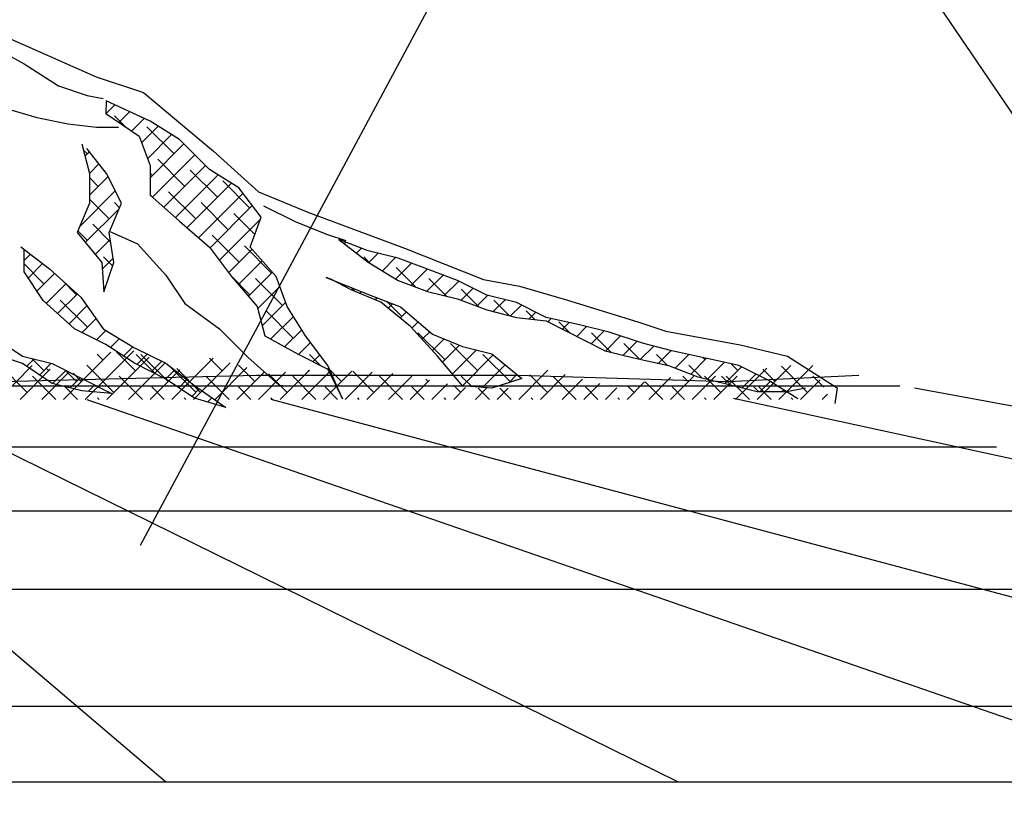
# Model space of a CAD drawing. Extents: x 359415 to 362615, y 1021757 to 1024915.
# Drawn here: x 362213 to 362251, y 1021995 to 1022025 of the extents above; entities that cross this region are included whole.
import ezdxf

# ---------------------------------------------------------------- set-up
doc = ezdxf.new("R2010")
doc.units = 0
doc.header["$LTSCALE"] = 25
doc.header["$MEASUREMENT"] = 0
doc.layers.get('0').update_dxf_attribs({"linetype": 'CONTINUOUS'})
doc.layers.add('4', color=33, linetype='CONTINUOUS')
doc.layers.add('9', color=9, linetype='CONTINUOUS')

# ---------------------------------------------------------------- blocks, each defined once
blk = doc.blocks.new('*X2')
at = {"color": 0}
for p, q in [((23.48791, 1.39083), (23.52647, 1.42938)), ((23.50559, 1.39083), (23.5452, 1.43043)), ((23.54666, 1.41421), (23.53117, 1.4297)), ((23.52014, 1.42305), (23.51552, 1.42767)), ((23.52327, 1.39083), (23.55771, 1.42527)), ((23.57317, 1.40537), (23.55108, 1.42747)), ((23.5763, 1.39083), (23.61, 1.42452)), ((23.61737, 1.41421), (23.60707, 1.42451)), ((23.43488, 1.39083), (23.46248, 1.41842)), ((23.45827, 1.39654), (23.43617, 1.41863)), ((23.45256, 1.39083), (23.47715, 1.41542)), ((23.47595, 1.41421), (23.47412, 1.41604)), ((23.52898, 1.39654), (23.50688, 1.41863)), ((23.54095, 1.39083), (23.57022, 1.4201)), ((23.55862, 1.39083), (23.58274, 1.41494)), ((23.59969, 1.39654), (23.58026, 1.41596)), ((23.59398, 1.39083), (23.62377, 1.42062)), ((23.61166, 1.39083), (23.63755, 1.41672)), ((23.64388, 1.40537), (23.63056, 1.4187)), ((23.66469, 1.39083), (23.68858, 1.41472)), ((23.68237, 1.39083), (23.70626, 1.41472)), ((23.68808, 1.41421), (23.68766, 1.41463)), ((23.70005, 1.39083), (23.72302, 1.4138)), ((23.71459, 1.40537), (23.70519, 1.41478)), ((23.74111, 1.39654), (23.72389, 1.41376)), ((23.85914, 1.39083), (23.88294, 1.41462)), ((24.03592, 1.39083), (24.06144, 1.41634)), ((24.0536, 1.39083), (24.08116, 1.41839)), ((24.06815, 1.40537), (24.0582, 1.41532)), ((24.07128, 1.39083), (24.09895, 1.4185)), ((24.09466, 1.39654), (24.07337, 1.41783)), ((23.48165, 1.39083), (23.46269, 1.40979)), ((23.47024, 1.39083), (23.49183, 1.41242)), ((23.50246, 1.40537), (23.49579, 1.41205)), ((23.55236, 1.39083), (23.5334, 1.40979)), ((23.62308, 1.39083), (23.60411, 1.40979)), ((23.62934, 1.39083), (23.65132, 1.41282)), ((23.64701, 1.39083), (23.6691, 1.41292)), ((23.6704, 1.39654), (23.65522, 1.41171)), ((23.69379, 1.39083), (23.67482, 1.40979)), ((23.71772, 1.39083), (23.73978, 1.41289)), ((23.7354, 1.39083), (23.75654, 1.41197)), ((23.7645, 1.39083), (23.74553, 1.40979)), ((23.75308, 1.39083), (23.77188, 1.40963)), ((23.77076, 1.39083), (23.78649, 1.40656)), ((23.7853, 1.40537), (23.78349, 1.40719)), ((23.88253, 1.39654), (23.86816, 1.41091)), ((23.87682, 1.39083), (23.89702, 1.41102)), ((23.90592, 1.39083), (23.88695, 1.40979)), ((23.8945, 1.39083), (23.9111, 1.40742)), ((23.97663, 1.39083), (23.9623, 1.40515)), ((23.96521, 1.39083), (23.98293, 1.40855)), ((23.98289, 1.39083), (24.00188, 1.40982)), ((23.99744, 1.40537), (23.993, 1.40982)), ((24.00057, 1.39083), (24.01955, 1.40982)), ((24.02395, 1.39654), (24.01067, 1.40982)), ((24.01824, 1.39083), (24.03723, 1.40982)), ((24.04734, 1.39083), (24.02837, 1.40979)), ((24.08895, 1.39083), (24.10495, 1.40683)), ((24.10803, 1.40085), (24.09908, 1.40979)), ((23.49933, 1.39083), (23.4892, 1.40096)), ((23.57004, 1.39083), (23.55991, 1.40096)), ((23.64075, 1.39083), (23.63062, 1.40096)), ((23.71146, 1.39083), (23.70134, 1.40096)), ((23.78217, 1.39083), (23.77205, 1.40096)), ((23.78843, 1.39083), (23.8011, 1.40349)), ((23.81182, 1.39654), (23.80587, 1.40249)), ((23.80611, 1.39083), (23.81571, 1.40042)), ((23.82379, 1.39083), (23.83298, 1.40001)), ((23.83521, 1.39083), (23.82602, 1.40001)), ((23.84147, 1.39083), (23.85066, 1.40001)), ((23.85289, 1.39083), (23.8437, 1.40001)), ((23.91218, 1.39083), (23.92517, 1.40382)), ((23.9236, 1.39083), (23.91347, 1.40096)), ((23.92986, 1.39083), (23.93925, 1.40022)), ((23.94753, 1.39083), (23.96173, 1.40502)), ((23.95324, 1.39654), (23.94794, 1.40183)), ((23.99431, 1.39083), (23.98418, 1.40096)), ((24.06502, 1.39083), (24.05489, 1.40096)), ((23.51701, 1.39083), (23.51572, 1.39212)), ((23.58772, 1.39083), (23.58643, 1.39212)), ((23.65843, 1.39083), (23.65714, 1.39212)), ((23.72914, 1.39083), (23.72785, 1.39212)), ((23.79985, 1.39083), (23.79856, 1.39212)), ((23.87056, 1.39083), (23.86927, 1.39212)), ((23.94127, 1.39083), (23.93998, 1.39212)), ((24.01198, 1.39083), (24.01069, 1.39212)), ((24.08269, 1.39083), (24.08141, 1.39212)), ((24.10663, 1.39083), (24.11096, 1.39515))]:
    blk.add_line(p, q, dxfattribs=at)

msp = doc.modelspace()

# ---------------------------------------------------------------- linework, layer by layer
at = {"layer": '4'}
for p, q in [((362237.062, 1022041.354, 2500), (362217.248, 1022004.414, 2500)), ((362237.062, 1022041.354, 2500), (362262.161, 1022004.414, 2500)), ((362211.824, 1022024.127, 2500), (362215.547, 1022022.476, 2500)), ((362211.441, 1022023.708, 2500), (362212.773, 1022022.974, 2500)), ((362212.773, 1022022.974, 2500), (362214.106, 1022022.131, 2500)), ((362215.547, 1022022.476, 2500), (362217.371, 1022021.871, 2500)), ((362214.106, 1022022.131, 2500), (362215.206, 1022021.765, 2500)), ((362217.371, 1022021.871, 2500), (362220.069, 1022019.615, 2500)), ((362215.206, 1022021.765, 2500), (362215.817, 1022021.643, 2500)), ((362215.94, 1022021.551, 2500), (362215.92, 1022021.06, 2500)), ((362217.631, 1022020.767, 2500), (362215.94, 1022021.551, 2500)), ((362212.04, 1022021.276, 2500), (362213.262, 1022020.909, 2500)), ((362213.262, 1022020.909, 2500), (362214.472, 1022020.665, 2500)), ((362215.92, 1022021.06, 2500), (362217.204, 1022020.193, 2500)), ((362218.768, 1022020.058, 2500), (362217.631, 1022020.767, 2500)), ((362214.472, 1022020.665, 2500), (362215.572, 1022020.543, 2500)), ((362215.572, 1022020.543, 2500), (362216.416, 1022020.543, 2500)), ((362217.204, 1022020.193, 2500), (362217.631, 1022019.056, 2500)), ((362219.917, 1022018.91, 2500), (362218.768, 1022020.058, 2500)), ((362214.998, 1022019.895, 2500), (362215.291, 1022018.759, 2500)), ((362215.951, 1022018.759, 2500), (362215.193, 1022019.712, 2500)), ((362220.069, 1022019.615, 2500), (362221.804, 1022018.046, 2500)), ((362217.631, 1022019.056, 2500), (362217.631, 1022017.92, 2500)), ((362221.054, 1022018.201, 2500), (362219.917, 1022018.91, 2500)), ((362215.291, 1022018.759, 2500), (362215.291, 1022017.61, 2500)), ((362216.526, 1022017.61, 2500), (362215.951, 1022018.759, 2500)), ((362221.91, 1022017.065, 2500), (362221.054, 1022018.201, 2500)), ((362217.631, 1022017.92, 2500), (362218.768, 1022016.918, 2500)), ((362221.804, 1022018.046, 2500), (362223.716, 1022017.266, 2500)), ((362215.291, 1022017.61, 2500), (362214.815, 1022016.474, 2500)), ((362216.049, 1022016.474, 2500), (362216.526, 1022017.61, 2500)), ((362222.002, 1022017.513, 2500), (362223.224, 1022016.902, 2500)), ((362221.482, 1022015.916, 2500), (362221.91, 1022017.065, 2500)), ((362223.716, 1022017.266, 2500), (362227.439, 1022015.881, 2500)), ((362218.768, 1022016.918, 2500), (362219.917, 1022015.916, 2500)), ((362223.224, 1022016.902, 2500), (362224.434, 1022016.413, 2500)), ((362214.815, 1022016.474, 2500), (362215.768, 1022015.325, 2500)), ((362216.049, 1022016.535, 2500), (362217.149, 1022016.046, 2500)), ((362216.232, 1022015.325, 2500), (362216.049, 1022016.474, 2500)), ((362224.434, 1022016.413, 2500), (362225.168, 1022016.169, 2500)), ((362224.904, 1022016.209, 2500), (362226.041, 1022015.342, 2500)), ((362226.041, 1022015.769, 2500), (362224.904, 1022016.209, 2500)), ((362212.651, 1022015.924, 2500), (362213.751, 1022015.081, 2500)), ((362212.773, 1022014.959, 2500), (362212.773, 1022015.814, 2500)), ((362217.149, 1022016.046, 2500), (362218.237, 1022014.837, 2500)), ((362219.917, 1022015.916, 2500), (362220.773, 1022014.78, 2500)), ((362222.484, 1022014.78, 2500), (362221.482, 1022015.916, 2500)), ((362227.439, 1022015.881, 2500), (362230.479, 1022014.662, 2500)), ((362227.19, 1022015.488, 2500), (362226.041, 1022015.769, 2500)), ((362228.327, 1022015.061, 2500), (362227.19, 1022015.488, 2500)), ((362213.751, 1022015.081, 2500), (362214.961, 1022013.981, 2500)), ((362215.768, 1022015.325, 2500), (362215.854, 1022014.189, 2500)), ((362215.854, 1022014.189, 2500), (362216.232, 1022015.325, 2500)), ((362226.041, 1022015.342, 2500), (362227.19, 1022014.633, 2500)), ((362229.476, 1022014.633, 2500), (362228.327, 1022015.061, 2500)), ((362213.507, 1022013.859, 2500), (362212.773, 1022014.959, 2500)), ((362218.237, 1022014.837, 2500), (362218.97, 1022013.737, 2500)), ((362220.773, 1022014.78, 2500), (362221.763, 1022013.631, 2500)), ((362222.912, 1022013.631, 2500), (362222.484, 1022014.78, 2500)), ((362224.618, 1022014.666, 2500), (362224.422, 1022014.751, 2500)), ((362224.422, 1022014.751, 2500), (362226.048, 1022014.091, 2500)), ((362225.376, 1022014.275, 2500), (362224.618, 1022014.666, 2500)), ((362230.479, 1022014.662, 2500), (362231.872, 1022014.405, 2500)), ((362227.19, 1022014.633, 2500), (362228.327, 1022014.205, 2500)), ((362230.613, 1022014.059, 2500), (362229.476, 1022014.633, 2500)), ((362231.872, 1022014.405, 2500), (362233.683, 1022013.882, 2500)), ((362214.961, 1022013.981, 2500), (362215.817, 1022012.772, 2500)), ((362226.525, 1022013.798, 2500), (362225.376, 1022014.275, 2500)), ((362226.048, 1022014.091, 2500), (362227.282, 1022013.615, 2500)), ((362228.327, 1022014.205, 2500), (362229.476, 1022013.924, 2500)), ((362229.476, 1022013.924, 2500), (362230.613, 1022013.497, 2500)), ((362231.749, 1022013.778, 2500), (362230.613, 1022014.059, 2500)), ((362214.717, 1022012.772, 2500), (362213.507, 1022013.859, 2500)), ((362218.97, 1022013.737, 2500), (362220.303, 1022012.772, 2500)), ((362221.763, 1022013.631, 2500), (362222.056, 1022012.495, 2500)), ((362223.621, 1022012.495, 2500), (362222.912, 1022013.631, 2500)), ((362227.661, 1022012.857, 2500), (362226.525, 1022013.798, 2500)), ((362227.282, 1022013.615, 2500), (362228.517, 1022012.564, 2500)), ((362232.898, 1022013.203, 2500), (362231.749, 1022013.778, 2500)), ((362233.683, 1022013.882, 2500), (362236.469, 1022013.02, 2500)), ((362230.613, 1022013.497, 2500), (362231.749, 1022013.203, 2500)), ((362231.749, 1022013.203, 2500), (362232.898, 1022013.069, 2500)), ((362234.182, 1022012.922, 2500), (362232.898, 1022013.203, 2500)), ((362215.927, 1022012.161, 2500), (362214.717, 1022012.772, 2500)), ((362215.817, 1022012.772, 2500), (362217.027, 1022012.039, 2500)), ((362220.303, 1022012.772, 2500), (362221.403, 1022011.672, 2500)), ((362228.712, 1022011.709, 2500), (362227.661, 1022012.857, 2500)), ((362232.898, 1022013.069, 2500), (362235.172, 1022011.92, 2500)), ((362235.319, 1022012.641, 2500), (362234.182, 1022012.922, 2500)), ((362236.469, 1022013.02, 2500), (362237.508, 1022012.671, 2500)), ((362211.575, 1022012.466, 2500), (362212.712, 1022011.709, 2500)), ((362222.056, 1022012.495, 2500), (362223.34, 1022011.786, 2500)), ((362224.476, 1022011.358, 2500), (362223.621, 1022012.495, 2500)), ((362228.517, 1022012.564, 2500), (362229.666, 1022012.087, 2500)), ((362236.602, 1022012.214, 2500), (362235.319, 1022012.641, 2500)), ((362237.508, 1022012.671, 2500), (362240.37, 1022012.148, 2500)), ((362217.027, 1022011.44, 2500), (362215.927, 1022012.161, 2500)), ((362217.027, 1022012.039, 2500), (362218.237, 1022011.44, 2500)), ((362229.666, 1022012.087, 2500), (362230.803, 1022011.806, 2500)), ((362237.739, 1022011.92, 2500), (362236.602, 1022012.214, 2500)), ((362240.37, 1022012.148, 2500), (362242.194, 1022011.717, 2500)), ((362212.712, 1022011.428, 2500), (362211.575, 1022011.806, 2500)), ((362212.712, 1022011.709, 2500), (362213.861, 1022011.428, 2500)), ((362221.403, 1022011.672, 2500), (362222.613, 1022010.584, 2500)), ((362223.34, 1022011.786, 2500), (362224.476, 1022011.212, 2500)), ((362229.666, 1022010.572, 2500), (362228.712, 1022011.709, 2500)), ((362230.803, 1022011.806, 2500), (362231.952, 1022010.853, 2500)), ((362235.172, 1022011.92, 2500), (362236.321, 1022011.639, 2500)), ((362236.321, 1022011.639, 2500), (362237.604, 1022011.358, 2500)), ((362239.034, 1022011.639, 2500), (362237.739, 1022011.92, 2500)), ((362240.318, 1022011.358, 2500), (362239.034, 1022011.639, 2500)), ((362242.194, 1022011.717, 2500), (362244.106, 1022010.497, 2500)), ((362213.861, 1022010.658, 2500), (362212.712, 1022011.428, 2500)), ((362213.861, 1022011.428, 2500), (362214.998, 1022010.853, 2500)), ((362218.237, 1022010.829, 2500), (362217.027, 1022011.44, 2500)), ((362218.237, 1022011.44, 2500), (362219.337, 1022010.584, 2500)), ((362225.051, 1022010.063, 2500), (362224.476, 1022011.358, 2500)), ((362237.604, 1022011.358, 2500), (362238.741, 1022010.918, 2500)), ((362241.455, 1022010.784, 2500), (362240.318, 1022011.358, 2500)), ((362224.476, 1022011.212, 2500), (362225.051, 1022010.063, 2500)), ((362238.741, 1022010.918, 2500), (362239.89, 1022010.637, 2500)), ((362214.998, 1022010.377, 2500), (362213.861, 1022010.658, 2500)), ((362214.998, 1022010.853, 2500), (362216.147, 1022010.279, 2500)), ((362219.337, 1022010.096, 2500), (362218.237, 1022010.829, 2500)), ((362219.337, 1022010.584, 2500), (362220.547, 1022009.729, 2500)), ((362222.613, 1022010.584, 2500), (362222.735, 1022010.584, 2500)), ((362230.803, 1022010.475, 2500), (362229.666, 1022010.572, 2500)), ((362231.952, 1022010.853, 2500), (362230.803, 1022010.475, 2500)), ((362239.89, 1022010.637, 2500), (362241.027, 1022010.356, 2500)), ((362242.591, 1022010.063, 2500), (362241.455, 1022010.784, 2500)), ((362242.164, 1022010.356, 2500), (362242.885, 1022010.491, 2500)), ((362244.106, 1022010.497, 2500), (362244.017, 1022009.892, 2500)), ((362216.147, 1022010.279, 2500), (362214.998, 1022010.377, 2500)), ((362241.027, 1022010.356, 2500), (362242.164, 1022010.356, 2500)), ((362308.068, 1021999.301, 2500), (362247.091, 1022010.475, 2500)), ((362218.227, 1021995.309, 2500), (362200.954, 1022009.994, 2500)), ((362237.971, 1021995.309, 2500), (362208.094, 1022010.01, 2500)), ((362259.328, 1021994.751, 2500), (362215.209, 1022010.025, 2500)), ((362220.547, 1022009.729, 2500), (362219.337, 1022010.096, 2500)), ((362277.99, 1021995.167, 2500), (362222.296, 1022010.04, 2500)), ((362308.478, 1021995.218, 2500), (362240.11, 1022010.079, 2500)), ((362133.491, 1022008.216, 2500), (362250.251, 1022008.216, 2500)), ((362129.554, 1022005.75, 2500), (362272.875, 1022005.75, 2500)), ((362137.014, 1022002.735, 2500), (362289.33, 1022002.735, 2500)), ((362157.808, 1021998.219, 2500), (362312.949, 1021998.219, 2500)), ((362166.539, 1021995.309, 2500), (362322.705, 1021995.309, 2500))]:
    msp.add_line(p, q, dxfattribs=at)
at = {"layer": '9'}
for p, q in [((362215.924, 1022021.057, 2500), (362216.267, 1022021.399, 2500)), ((362216.423, 1022020.72, 2500), (362216.837, 1022021.135, 2500)), ((362216.69, 1022020.539, 2500), (362216.257, 1022020.972, 2500)), ((362216.921, 1022020.383, 2500), (362217.408, 1022020.87, 2500)), ((362217.303, 1022019.929, 2500), (362217.945, 1022020.571, 2500)), ((362218.555, 1022019.51, 2500), (362217.51, 1022020.555, 2500)), ((362217.531, 1022019.322, 2500), (362218.459, 1022020.251, 2500)), ((362215.213, 1022019.51, 2500), (362215.057, 1022019.667, 2500)), ((362217.631, 1022018.587, 2500), (362218.935, 1022019.891, 2500)), ((362215.121, 1022019.418, 2500), (362215.291, 1022019.589, 2500)), ((362217.721, 1022017.841, 2500), (362219.353, 1022019.473, 2500)), ((362218.972, 1022018.257, 2500), (362217.928, 1022019.302, 2500)), ((362215.291, 1022018.753, 2500), (362215.661, 1022019.123, 2500)), ((362215.9, 1022018.824, 2500), (362215.84, 1022018.884, 2500)), ((362218.165, 1022017.45, 2500), (362219.771, 1022019.056, 2500)), ((362220.226, 1022017.84, 2500), (362219.181, 1022018.884, 2500)), ((362215.291, 1022017.918, 2500), (362216.012, 1022018.638, 2500)), ((362215.631, 1022018.257, 2500), (362215.291, 1022018.597, 2500)), ((362217.719, 1022018.675, 2500), (362217.631, 1022018.763, 2500)), ((362218.609, 1022017.058, 2500), (362220.252, 1022018.701, 2500)), ((362221.479, 1022017.422, 2500), (362220.434, 1022018.466, 2500)), ((362214.91, 1022016.701, 2500), (362216.29, 1022018.081, 2500)), ((362219.054, 1022016.668, 2500), (362220.766, 1022018.38, 2500)), ((362216.048, 1022017.004, 2500), (362215.291, 1022017.761, 2500)), ((362217.697, 1022017.862, 2500), (362217.631, 1022017.928, 2500)), ((362219.39, 1022017.004, 2500), (362218.346, 1022018.048, 2500)), ((362219.501, 1022016.279, 2500), (362221.212, 1022017.991, 2500)), ((362215.134, 1022016.089, 2500), (362216.433, 1022017.388, 2500)), ((362216.452, 1022017.436, 2500), (362216.257, 1022017.631, 2500)), ((362220.643, 1022016.586, 2500), (362219.599, 1022017.631, 2500)), ((362219.941, 1022015.884, 2500), (362221.571, 1022017.514, 2500)), ((362220.3, 1022015.408, 2500), (362221.881, 1022016.989, 2500)), ((362221.663, 1022016.402, 2500), (362220.852, 1022017.213, 2500)), ((362216.107, 1022016.11, 2500), (362215.422, 1022016.795, 2500)), ((362215.213, 1022016.169, 2500), (362214.842, 1022016.54, 2500)), ((362215.513, 1022015.633, 2500), (362216.091, 1022016.211, 2500)), ((362221.061, 1022015.333, 2500), (362220.017, 1022016.378, 2500)), ((362220.659, 1022014.931, 2500), (362221.558, 1022015.83, 2500)), ((362222.314, 1022014.916, 2500), (362221.27, 1022015.96, 2500)), ((362225.117, 1022016.047, 2500), (362225.174, 1022016.105, 2500)), ((362225.59, 1022015.686, 2500), (362225.777, 1022015.872, 2500)), ((362212.773, 1022015.4, 2500), (362213.017, 1022015.644, 2500)), ((362215.787, 1022015.072, 2500), (362216.206, 1022015.491, 2500)), ((362216.188, 1022015.193, 2500), (362215.84, 1022015.542, 2500)), ((362226.104, 1022015.303, 2500), (362225.865, 1022015.542, 2500)), ((362226.066, 1022015.326, 2500), (362226.418, 1022015.677, 2500)), ((362226.583, 1022015.007, 2500), (362227.089, 1022015.513, 2500)), ((362213.542, 1022014.498, 2500), (362212.773, 1022015.267, 2500)), ((362212.931, 1022014.722, 2500), (362213.49, 1022015.281, 2500)), ((362221.037, 1022014.473, 2500), (362221.949, 1022015.386, 2500)), ((362227.1, 1022014.689, 2500), (362227.705, 1022015.294, 2500)), ((362227.862, 1022014.38, 2500), (362227.118, 1022015.124, 2500)), ((362227.691, 1022014.444, 2500), (362228.313, 1022015.066, 2500)), ((362213.265, 1022014.221, 2500), (362213.947, 1022014.903, 2500)), ((362221.479, 1022014.08, 2500), (362220.753, 1022014.806, 2500)), ((362221.423, 1022014.025, 2500), (362222.341, 1022014.942, 2500)), ((362222.732, 1022013.662, 2500), (362221.688, 1022014.707, 2500)), ((362224.585, 1022014.68, 2500), (362224.588, 1022014.684, 2500)), ((362228.298, 1022014.216, 2500), (362228.921, 1022014.839, 2500)), ((362229.049, 1022014.029, 2500), (362228.371, 1022014.707, 2500)), ((362213.629, 1022013.749, 2500), (362214.385, 1022014.505, 2500)), ((362214.795, 1022014.08, 2500), (362214.227, 1022014.649, 2500)), ((362215.846, 1022014.295, 2500), (362215.91, 1022014.36, 2500)), ((362221.784, 1022013.55, 2500), (362222.628, 1022014.394, 2500)), ((362225.138, 1022014.397, 2500), (362225.183, 1022014.442, 2500)), ((362225.522, 1022014.214, 2500), (362225.369, 1022014.367, 2500)), ((362228.966, 1022014.049, 2500), (362229.525, 1022014.608, 2500)), ((362229.622, 1022013.869, 2500), (362230.08, 1022014.328, 2500)), ((362230.298, 1022013.615, 2500), (362229.624, 1022014.289, 2500)), ((362214.069, 1022013.354, 2500), (362214.823, 1022014.107, 2500)), ((362225.711, 1022014.135, 2500), (362225.777, 1022014.201, 2500)), ((362226.302, 1022013.891, 2500), (362226.376, 1022013.965, 2500)), ((362230.229, 1022013.641, 2500), (362230.64, 1022014.052, 2500)), ((362215.213, 1022012.827, 2500), (362214.169, 1022013.871, 2500)), ((362214.509, 1022012.958, 2500), (362215.198, 1022013.647, 2500)), ((362221.955, 1022012.886, 2500), (362222.854, 1022013.785, 2500)), ((362227.327, 1022013.245, 2500), (362226.752, 1022013.82, 2500)), ((362226.809, 1022013.563, 2500), (362226.979, 1022013.732, 2500)), ((362230.857, 1022013.433, 2500), (362231.31, 1022013.886, 2500)), ((362231.474, 1022013.274, 2500), (362230.877, 1022013.871, 2500)), ((362231.521, 1022013.262, 2500), (362231.941, 1022013.682, 2500)), ((362215.01, 1022012.624, 2500), (362215.544, 1022013.158, 2500)), ((362223.15, 1022012.409, 2500), (362222.105, 1022013.454, 2500)), ((362222.277, 1022012.373, 2500), (362223.152, 1022013.247, 2500)), ((362227.266, 1022013.184, 2500), (362227.506, 1022013.424, 2500)), ((362232.464, 1022013.12, 2500), (362232.13, 1022013.454, 2500)), ((362232.24, 1022013.146, 2500), (362232.498, 1022013.403, 2500)), ((362232.965, 1022013.035, 2500), (362233.091, 1022013.161, 2500)), ((362227.715, 1022012.798, 2500), (362227.958, 1022013.04, 2500)), ((362233.812, 1022012.607, 2500), (362233.384, 1022013.036, 2500)), ((362233.52, 1022012.755, 2500), (362233.776, 1022013.011, 2500)), ((362234.075, 1022012.474, 2500), (362234.455, 1022012.855, 2500)), ((362215.565, 1022012.343, 2500), (362215.927, 1022012.705, 2500)), ((362216.102, 1022012.046, 2500), (362216.447, 1022012.39, 2500)), ((362222.816, 1022012.075, 2500), (362223.473, 1022012.732, 2500)), ((362228.998, 1022011.574, 2500), (362227.953, 1022012.618, 2500)), ((362228.115, 1022012.362, 2500), (362228.409, 1022012.656, 2500)), ((362234.63, 1022012.194, 2500), (362235.125, 1022012.689, 2500)), ((362235.387, 1022011.868, 2500), (362234.637, 1022012.618, 2500)), ((362235.188, 1022011.916, 2500), (362235.764, 1022012.493, 2500)), ((362216.607, 1022011.715, 2500), (362216.967, 1022012.075, 2500)), ((362223.354, 1022011.779, 2500), (362223.814, 1022012.238, 2500)), ((362228.514, 1022011.926, 2500), (362228.966, 1022012.378, 2500)), ((362228.904, 1022011.48, 2500), (362229.556, 1022012.133, 2500)), ((362230.251, 1022011.156, 2500), (362229.206, 1022012.2, 2500)), ((362235.859, 1022011.752, 2500), (362236.391, 1022012.284, 2500)), ((362236.487, 1022011.603, 2500), (362235.89, 1022012.2, 2500)), ((362236.535, 1022011.592, 2500), (362237.042, 1022012.1, 2500)), ((362217.853, 1022011.023, 2500), (362217.093, 1022011.783, 2500)), ((362217.12, 1022011.393, 2500), (362217.522, 1022011.794, 2500)), ((362224.215, 1022011.344, 2500), (362223.776, 1022011.783, 2500)), ((362223.909, 1022011.498, 2500), (362224.173, 1022011.762, 2500)), ((362229.285, 1022011.026, 2500), (362230.212, 1022011.953, 2500)), ((362229.666, 1022010.572, 2500), (362230.856, 1022011.762, 2500)), ((362231.504, 1022010.738, 2500), (362230.46, 1022011.783, 2500)), ((362237.557, 1022011.369, 2500), (362237.143, 1022011.783, 2500)), ((362237.22, 1022011.442, 2500), (362237.707, 1022011.929, 2500)), ((362237.869, 1022011.256, 2500), (362238.392, 1022011.779, 2500)), ((362238.472, 1022011.023, 2500), (362239.078, 1022011.63, 2500)), ((362239.023, 1022011.574, 2500), (362238.936, 1022011.661, 2500)), ((362212.871, 1022011.321, 2500), (362213.152, 1022011.601, 2500)), ((362213.542, 1022011.156, 2500), (362213.08, 1022011.619, 2500)), ((362213.372, 1022010.986, 2500), (362213.823, 1022011.437, 2500)), ((362217.676, 1022011.112, 2500), (362218.08, 1022011.517, 2500)), ((362219.39, 1022010.321, 2500), (362218.39, 1022011.321, 2500)), ((362224.464, 1022011.218, 2500), (362224.516, 1022011.269, 2500)), ((362230.436, 1022010.506, 2500), (362231.313, 1022011.383, 2500)), ((362238.876, 1022010.885, 2500), (362238.396, 1022011.365, 2500)), ((362239.112, 1022010.828, 2500), (362239.764, 1022011.48, 2500)), ((362239.783, 1022010.664, 2500), (362240.424, 1022011.305, 2500)), ((362240.276, 1022011.156, 2500), (362240.005, 1022011.427, 2500)), ((362211.901, 1022010.736, 2500), (362221.734, 1022010.983, 2500)), ((362213.876, 1022010.654, 2500), (362214.385, 1022011.163, 2500)), ((362214.795, 1022010.738, 2500), (362214.357, 1022011.177, 2500)), ((362214.545, 1022010.489, 2500), (362214.94, 1022010.883, 2500)), ((362218.231, 1022010.832, 2500), (362218.575, 1022011.177, 2500)), ((362221.734, 1022010.983, 2500), (362231.794, 1022010.983, 2500)), ((362224.696, 1022010.863, 2500), (362224.606, 1022010.953, 2500)), ((362230.031, 1022010.541, 2500), (362229.624, 1022010.947, 2500)), ((362231.455, 1022010.69, 2500), (362231.77, 1022011.004, 2500)), ((362231.794, 1022010.983, 2500), (362239.912, 1022010.736, 2500)), ((362239.982, 1022010.615, 2500), (362239.649, 1022010.947, 2500)), ((362239.912, 1022010.736, 2500), (362244.942, 1022010.983, 2500)), ((362240.453, 1022010.498, 2500), (362240.979, 1022011.024, 2500)), ((362246.526, 1022010.562, 2500), (362142.989, 1022010.562, 2500)), ((362215.248, 1022010.356, 2500), (362215.496, 1022010.604, 2500)), ((362218.733, 1022010.499, 2500), (362219.045, 1022010.811, 2500)), ((362224.749, 1022010.667, 2500), (362224.773, 1022010.691, 2500)), ((362230.9, 1022010.507, 2500), (362230.877, 1022010.53, 2500)), ((362241.076, 1022010.356, 2500), (362240.902, 1022010.53, 2500)), ((362241.147, 1022010.356, 2500), (362241.528, 1022010.738, 2500)), ((362216.018, 1022010.29, 2500), (362216.053, 1022010.326, 2500)), ((362216.048, 1022010.321, 2500), (362216.034, 1022010.336, 2500)), ((362219.234, 1022010.165, 2500), (362219.523, 1022010.453, 2500)), ((362219.846, 1022009.941, 2500), (362220.012, 1022010.107, 2500)), ((362225.027, 1022010.11, 2500), (362225.029, 1022010.112, 2500)), ((362241.982, 1022010.356, 2500), (362242.039, 1022010.413, 2500)), ((362220.488, 1022009.747, 2500), (362220.502, 1022009.761, 2500))]:
    msp.add_line(p, q, dxfattribs=at)

# ---------------------------------------------------------------- block references
at = {"layer": '9', "xscale": 47.25879663541694, "yscale": 47.25879663541694, "zscale": 47.25879663541694}
msp.add_blockref('*X2', (361104.282, 1021944.32, 2500), dxfattribs=at)

doc.saveas('drawing.dxf')
